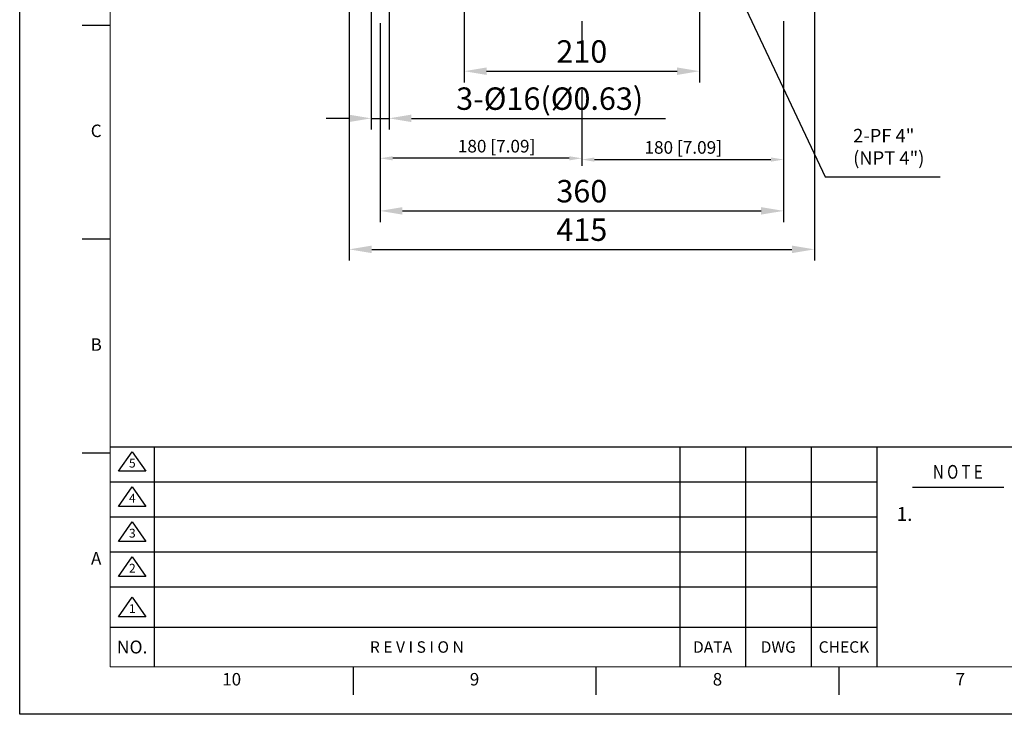
# Model space of a CAD drawing. Units: millimetres. Extents: x 2748 to 5020, y 51 to 1657.
# Drawn here: x 2748 to 3627, y 51 to 671 of the extents above; entities that cross this region are included whole.
import ezdxf
from ezdxf.enums import TextEntityAlignment as Align

# ---------------------------------------------------------------- set-up
doc = ezdxf.new("R2010")
doc.units = ezdxf.units.MM
doc.layers.add('DIM', color=2, linetype='Continuous')
doc.layers.add('문자선', color=2, linetype='Continuous')
doc.styles.add('DH1', font='arial.ttf', dxfattribs={"width": 0.8})
doc.styles.add('ROMANC', font='romanc')
doc.styles.add('ROMANT', font='romantic.ttf')
doc.styles.get("Standard").update_dxf_attribs({"font": 'txt.shx', "bigfont": 'chineset.shx'})
doc.styles.add('STD', font='ROMANS.shx', dxfattribs={"height": 15, "bigfont": 'whgtxt.shx'})
doc.styles.add('STMM', font='simplex', dxfattribs={"bigfont": 'stmm'})
doc.styles.add('스타일1', font='geniso.shx', dxfattribs={"width": 1.1, "oblique": 10})
doc.dimstyles.new('ISO-25', dxfattribs={"dimtxt": 2.5, "dimasz": 2.5, "dimexe": 1.25, "dimexo": 0.625, "dimtad": 1, "dimtxsty": 'Standard', "dimcen": 2.5, "dimadec": 0, "dimazin": 0, "dimtfac": 1, "dimtmove": 0, "dimatfit": 3, "dimfxl": 0, "dimarcsym": 0})

# ---------------------------------------------------------------- blocks, each defined once
blk = doc.blocks.new('*D5')
at = {"color": 0, "lineweight": -2}
for p, q in [((3069.75, 667.47), (3069.75, 490.33)), ((3429.75, 667.47), (3429.75, 490.33)), ((3089.75, 500.33), (3409.75, 500.33))]:
    blk.add_line(p, q, dxfattribs=at)
at = {"color": 0}
for points in [[(3089.75, 503.67), (3089.75, 497), (3069.75, 500.33)], [(3409.75, 503.67), (3409.75, 497), (3429.75, 500.33)]]:
    blk.add_solid(points, dxfattribs=at)
at = {"layer": 'DEFPOINTS', "color": 0}
for p in [(3069.75, 672.47), (3429.75, 672.47), (3429.75, 500.33)]:
    blk.add_point(p, dxfattribs=at)
at = {"color": 0, "insert": (3249.75, 515.33), "char_height": 20, "attachment_point": 5}
blk.add_mtext('360', dxfattribs=at)
blk = doc.blocks.new('*D6')
at = {"color": 0, "lineweight": -2}
for p, q in [((3042.25, 684.64), (3042.25, 455.98)), ((3457.25, 684.64), (3457.25, 455.98)), ((3062.25, 465.98), (3437.25, 465.98))]:
    blk.add_line(p, q, dxfattribs=at)
at = {"color": 0}
for points in [[(3062.25, 469.31), (3062.25, 462.64), (3042.25, 465.98)], [(3437.25, 469.31), (3437.25, 462.64), (3457.25, 465.98)]]:
    blk.add_solid(points, dxfattribs=at)
at = {"layer": 'DEFPOINTS', "color": 0}
for p in [(3042.25, 689.64), (3457.25, 689.64), (3457.25, 465.98)]:
    blk.add_point(p, dxfattribs=at)
at = {"color": 0, "insert": (3249.75, 480.98), "char_height": 20, "attachment_point": 5}
blk.add_mtext('415', dxfattribs=at)
blk = doc.blocks.new('*D7')
at = {"color": 0, "lineweight": -2}
for p, q in [((3061.75, 684.64), (3061.75, 572.93)), ((3077.75, 684.64), (3077.75, 572.93)), ((3041.75, 582.93), (3021.75, 582.93)), ((3061.75, 582.93), (3077.75, 582.93)), ((3097.75, 582.93), (3324.42, 582.93))]:
    blk.add_line(p, q, dxfattribs=at)
at = {"color": 0}
for points in [[(3041.75, 586.26), (3041.75, 579.59), (3061.75, 582.93)], [(3097.75, 586.26), (3097.75, 579.59), (3077.75, 582.93)]]:
    blk.add_solid(points, dxfattribs=at)
at = {"layer": 'DEFPOINTS', "color": 0}
for p in [(3061.75, 689.64), (3077.75, 689.64), (3077.75, 582.93)]:
    blk.add_point(p, dxfattribs=at)
at = {"color": 0, "insert": (3221.09, 597.93), "char_height": 20, "attachment_point": 5}
blk.add_mtext('3-%%C16(%%C0.63)', dxfattribs=at)
blk = doc.blocks.new('*D8')
at = {"color": 0, "lineweight": -2}
for p, q in [((3144.75, 720.14), (3144.75, 615.04)), ((3354.75, 720.14), (3354.75, 615.04)), ((3164.75, 625.04), (3334.75, 625.04))]:
    blk.add_line(p, q, dxfattribs=at)
at = {"color": 0}
for points in [[(3164.75, 628.37), (3164.75, 621.7), (3144.75, 625.04)], [(3334.75, 628.37), (3334.75, 621.7), (3354.75, 625.04)]]:
    blk.add_solid(points, dxfattribs=at)
at = {"layer": 'DEFPOINTS', "color": 0}
for p in [(3144.75, 725.14), (3354.75, 725.14), (3354.75, 625.04)]:
    blk.add_point(p, dxfattribs=at)
at = {"color": 0, "insert": (3249.75, 640.04), "char_height": 20, "attachment_point": 5}
blk.add_mtext('210', dxfattribs=at)

msp = doc.modelspace()

# ---------------------------------------------------------------- linework, layer by layer
for p, q in [((2748.206, 50.939), (2748.206, 1657.322)), ((2748.206, 50.939), (2748.206, 1657.322)), ((2748.206, 50.939), (2748.206, 1657.322)), ((2748.206, 50.939), (2748.206, 1657.322)), ((2748.206, 50.939), (2748.206, 1657.322)), ((2748.206, 50.939), (2748.206, 1657.322)), ((2748.206, 50.939), (2748.206, 1657.322)), ((2748.206, 50.939), (2748.206, 1657.322)), ((2828.985, 665.744), (2803.916, 665.744)), ((2828.985, 474.939), (2803.916, 474.939)), ((2828.985, 284.134), (2803.916, 284.134)), ((2828.985, 289.852), (4996.088, 289.852)), ((2868.07, 289.852), (2868.07, 93.328)), ((3512.963, 289.852), (3512.963, 93.328)), ((3544.718, 253.797), (3626.241, 253.797)), ((2828.985, 128.711), (3512.963, 128.711)), ((3045.695, 93.328), (3045.695, 68.259)), ((3262.406, 93.328), (3262.406, 68.259)), ((3479.116, 93.328), (3479.116, 68.259)), ((5019.859, 50.939), (2748.206, 50.939)), ((5019.859, 50.939), (2748.206, 50.939)), ((5019.859, 50.939), (2748.206, 50.939)), ((5019.859, 50.939), (2748.206, 50.939)), ((5019.859, 50.939), (2748.206, 50.939)), ((5019.859, 50.939), (2748.206, 50.939)), ((5019.859, 50.939), (2748.206, 50.939)), ((5019.859, 50.939), (2748.206, 50.939))]:
    msp.add_line(p, q)
at = {"color": 73, "lineweight": 20}
for p, q in [((2828.985, 1619.771), (2828.985, 93.328)), ((2828.985, 93.328), (4996.088, 93.328))]:
    msp.add_line(p, q, dxfattribs=at)
at = {"color": 0, "linetype": 'ByBlock'}
for p, q in [((3069.753, 667.786), (3069.753, 533.414)), ((3249.753, 669.541), (3249.753, 651.398)), ((3249.753, 669.541), (3249.753, 651.459)), ((3249.753, 667.786), (3249.753, 658.065)), ((3249.753, 667.786), (3249.753, 651.459)), ((3429.753, 669.541), (3429.753, 540.517)), ((3429.753, 667.786), (3429.753, 533.414)), ((3069.753, 666.616), (3069.753, 541.649)), ((3249.753, 608.391), (3249.753, 541.649)), ((3249.753, 605.595), (3249.753, 540.517)), ((3238.503, 547.274), (3081.003, 547.274)), ((3261.003, 546.142), (3418.503, 546.142))]:
    msp.add_line(p, q, dxfattribs=at)
at = {"color": 1}
for p, q in [((3337.083, 289.852), (3337.083, 93.328)), ((3395.71, 289.852), (3395.71, 93.328)), ((3454.337, 289.852), (3454.337, 93.328)), ((2828.985, 258.585), (3512.963, 258.585)), ((2828.985, 227.317), (3512.963, 227.317)), ((2828.985, 196.05), (3512.963, 196.05)), ((2828.985, 164.782), (3512.963, 164.782))]:
    msp.add_line(p, q, dxfattribs=at)
at = {"color": 0, "linetype": 'ByBlock'}
for points in [[(3081.003, 549.149), (3081.003, 545.399), (3069.753, 547.274)], [(3238.503, 549.149), (3238.503, 545.399), (3249.753, 547.274)], [(3261.003, 548.017), (3261.003, 544.267), (3249.753, 546.142)], [(3418.503, 548.017), (3418.503, 544.267), (3429.753, 546.142)]]:
    msp.add_solid(points, dxfattribs=at)
at = {"layer": 'DEFPOINTS', "color": 0, "linetype": 'ByBlock'}
for p in [(3069.753, 669.541), (3069.753, 547.274), (3429.753, 546.142), (3429.753, 542.414)]:
    msp.add_point(p, dxfattribs=at)
at = {"layer": '문자선', "color": 1}
for points in [[(2836.303, 267.852), (2848.527, 285.389), (2860.752, 267.852)], [(2836.303, 236.584), (2848.527, 254.122), (2860.752, 236.584)], [(2836.303, 205.316), (2848.527, 222.854), (2860.752, 205.316)], [(2836.303, 174.049), (2848.527, 191.586), (2860.752, 174.049)], [(2836.303, 137.978), (2848.527, 155.515), (2860.752, 137.978)]]:
    msp.add_lwpolyline(points, close=True, dxfattribs=at)

# ---------------------------------------------------------------- texts
at = {"style": 'DH1'}
for s, height, p in [('C', 11.142, (2816.451, 570.342)), ('B', 11.142, (2816.451, 379.536)), ('A', 11.142, (2816.451, 188.731)), ('10', 11.1419, (2937.34, 80.794)), ('9', 11.142, (3154.051, 80.794)), ('8', 11.142, (3370.761, 80.794)), ('7', 11.142, (3587.471, 80.794))]:
    msp.add_text(s, height=height, dxfattribs=at).set_placement(p, align=Align.MIDDLE)
at = {"style": 'ROMANC', "width": 0.8}
msp.add_text('N O T E', height=12.2283, dxfattribs=at).set_placement((3585.254, 265.782), align=Align.MIDDLE)
at = {"insert": (3491.841, 555.972), "char_height": 12, "attachment_point": 4, "style": 'STMM'}
msp.add_mtext('2-PF 4"\\P(NPT 4")', dxfattribs=at)
at = {"color": 0, "linetype": 'ByBlock', "char_height": 11.25, "attachment_point": 5, "style": 'STMM'}
for insert in [(3173.684, 558.096), (3340.232, 556.964)]:
    msp.add_mtext('\\A1;180 [7.09]', dxfattribs=dict(at, insert=insert))
at = {"ltscale": 10, "insert": (3537.709, 228.162), "char_height": 12.3362, "attachment_point": 5, "style": '스타일1'}
msp.add_mtext('1. ', dxfattribs=at)
at = {"layer": 'DIM', "attachment_point": 5, "style": 'STD'}
for s, insert, char_height, width in [('{\\C7;NO.}', (2848.527, 111.02), 11.4876, 39.08446), ('{\\C7;R E V I S I O N}', (3102.576, 111.02), 10.21116, 469.01353), ('{\\C7;DATA}', (3366.397, 111.02), 10.2112, 58.62669), ('{\\C7;DWG}', (3425.023, 111.02), 10.2112, 58.62669), ('{\\C7;CHECK}', (3483.65, 111.02), 10.21116, 58.62669)]:
    msp.add_mtext(s, dxfattribs=dict(at, insert=insert, char_height=char_height, width=width))
at = {"layer": '문자선', "color": 7, "style": 'ROMANT'}
for s, p in [('5', (2845.721, 271.208)), ('4', (2845.721, 239.941)), ('3', (2845.721, 208.673)), ('2', (2845.721, 177.405)), ('1', (2845.721, 141.335))]:
    msp.add_text(s, height=7.867, dxfattribs=at).set_placement(p)

# ---------------------------------------------------------------- dimensions: what is measured, and where the dimension line sits
for base, p1, p2, picture, middle in [((3354.753, 625.036), (3144.753, 725.139), (3354.753, 725.139), '*D8', (3249.753, 640.036)), ((3457.253, 465.975), (3042.253, 689.639), (3457.253, 689.639), '*D6', (3249.753, 480.975)), ((3429.753, 500.334), (3069.753, 672.466), (3429.753, 672.466), '*D5', (3249.753, 515.334))]:
    dim = msp.add_linear_dim(base=base, p1=p1, p2=p2, dimstyle='ISO-25', override={"dimscale": 8})
    dim.commit()
    dim.dimension.update_dxf_attribs({"geometry": picture, "text_midpoint": middle})
dim = msp.add_linear_dim(base=(3077.753, 582.926), p1=(3061.753, 689.639), p2=(3077.753, 689.639), text='3-%%C16(%%C0.63)', dimstyle='ISO-25', override={"dimscale": 8})
dim.commit()
dim.dimension.update_dxf_attribs({"geometry": '*D7', "text_midpoint": (3221.086, 597.926)})

# ---------------------------------------------------------------- leaders
at = {"annotation_type": 0, "has_hookline": 1, "hookline_direction": 0, "text_width": 77.714}
msp.add_leader([(3372.558, 730.649), (3466.841, 530.686), (3486.841, 530.686)], dimstyle='ISO-25', override={"dimscale": 8}, dxfattribs=at)

doc.saveas('drawing.dxf')
